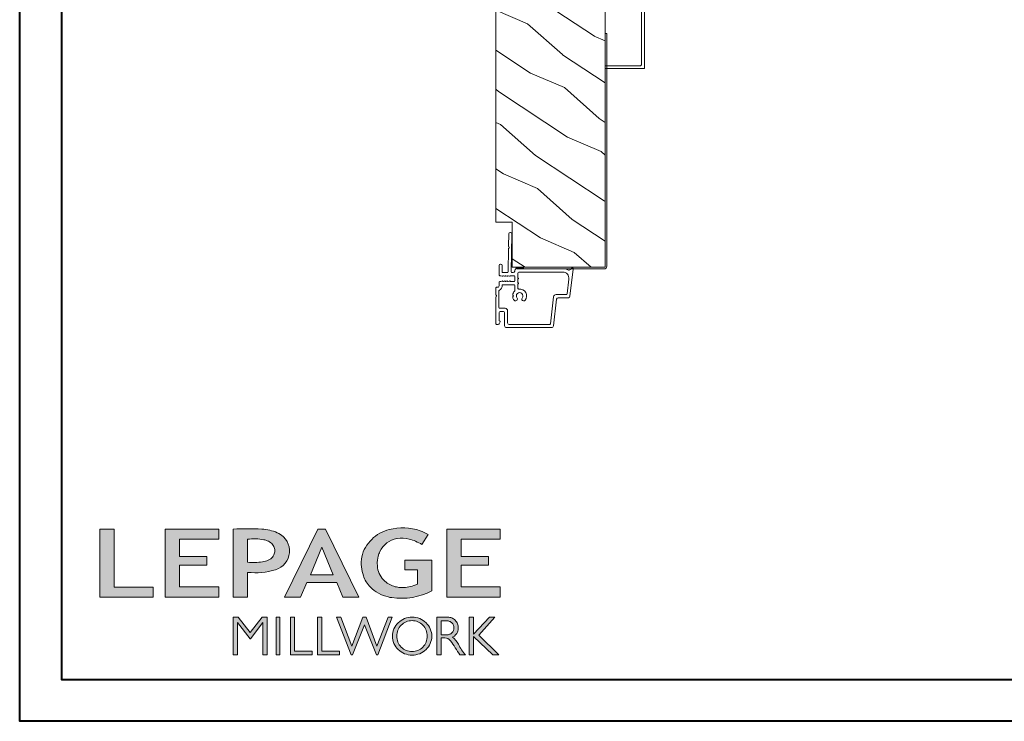
# Model space of a CAD drawing. Units: millimetres. Extents: x -96 to 699, y 629 to 802.
# Drawn here: x 121 to 136, y 629 to 640 of the extents above; entities that cross this region are included whole.
import ezdxf

# ---------------------------------------------------------------- set-up
doc = ezdxf.new("R2010")
doc.units = ezdxf.units.MM
doc.header["$MEASUREMENT"] = 0
doc.layers.get('0').update_dxf_attribs({"lineweight": 0})

# ---------------------------------------------------------------- blocks, each defined once
blk = doc.blocks.new('D-007')
for points in [[(0.1842405380522791, -11.99600209385112, -0.8404504516583311), (-0.04103217068046661, -12.73703294643191), (-11.12921507321317, -11.37557527753306, -0.378866108695341), (-11.69999999999987, -10.73042027896626), (-11.69999999999987, -6.52238519483096, 0.3842028727139427), (-12.23798777475378, -5.925598395446102), (-23.13373227771541, -4.64341959551372, -0.3842028727139857), (-23.85104931072061, -3.847703863000348), (-23.85104931072016, 14.43302149964624, -0.4142135623730951), (-23.05104931072043, 15.2330214996462), (-17.88104931072036, 15.23302149964722, 0.4142135623730396), (-17.28104931072045, 15.83302149964724), (-17.28104931072045, 16.98844835208966, 0.3442381447891183), (-17.6599331460107, 17.47355748892993), (-20.87334814671789, 17.47545662206964, 0.390199987212349), (-21.17248599549129, 17.20040843854206, -0.5057658050319609), (-21.44699212157201, 17.03171864762122), (-22.26904704533933, 17.36528410696955, -0.3053211126622158), (-22.58104931071972, 17.82859485773825), (-22.58104931071972, 18.27545570299053, -0.4142135623733614), (-22.08104931071972, 18.77545570299098), (-11.48373282709429, 18.77545570299115, -0.1989123686650322), (-11.30695613092331, 18.70223239741351), (-11.13465852918779, 18.52993479397371, 0.4142135623727418), (-10.85181581671333, 18.52993479397377), (-10.67951820981972, 18.70223239916258, -0.1989123660939621), (-10.50274151539764, 18.77545570299144), (-7.751126076248568, 18.77545570299121, -0.4142135623726511), (-7.451126076248386, 18.47545570299148), (-7.451126076247476, 17.82456933813903, 0.1706261623274238), (-7.418138825581707, 17.73071830461667, 0.2403707435808816), (-6.851126076247112, 17.47545570299103), (-5.451049310719611, 17.47545570299148, -0.414213562373095), (-5.151049310719429, 17.1754557029913), (-5.151049310684186, 16.76225994430028, 0.117305786231921), (-5.134981775552944, 16.69471666295952), (-4.913171470937925, 16.25488607964949, -0.40395252683025), (-4.995468578730367, 15.98952789897088, 0.2206743920261215), (-5.145082749369692, 15.78611152471233, 0.1682775418279851), (-5.131998494895413, 15.68880107633218), (-4.913171470938607, 15.2548860796508, -0.4039525268299189), (-4.995468578730481, 14.98952789897173, 0.2206743920260863), (-5.145082749369806, 14.78611152471312, 0.1682775418280009), (-5.131998494895527, 14.68880107633298), (-4.913171470938721, 14.25488607965165, -0.4039525268300475), (-4.995468578730595, 13.98952789897253, 0.220674392026111), (-5.145082749369919, 13.78611152471397, 0.1682775418279478), (-5.13199849489564, 13.68880107633377), (-4.913171470938835, 13.25488607965245, -0.4039525268296235), (-4.995468578730481, 12.98952789897344, 0.2736782324268887), (-5.151049310680321, 12.7265771906351), (-5.151049310682595, 11.37910140646666, 0.414213562372873), (-4.851049310682413, 11.07910140646671), (-3.051049310682231, 11.07910140646671, 0.4142135623728732), (-2.751049310682049, 11.37910140646666), (-2.751049310684323, 12.7265771906351, 0.273678232426896), (-2.906630042634049, 12.98952789897344, -0.4039525268296369), (-2.988927150425695, 13.25488607965245), (-2.77010012646889, 13.68880107633377, 0.1682775418279479), (-2.757015871994611, 13.78611152471397, 0.2206743920260838), (-2.906630042633935, 13.98952789897253, -0.4039525268300612), (-2.988927150425809, 14.25488607965165), (-2.770100126469003, 14.68880107633298, 0.1682775418280009), (-2.757015871994724, 14.78611152471312, 0.2206743920260948), (-2.906630042634049, 14.98952789897173, -0.4039525268299547), (-2.988927150425923, 15.2548860796508), (-2.770100126469117, 15.68880107633218, 0.1682775418280009), (-2.757015871994838, 15.78611152471233, 0.2206743920261256), (-2.906630042634163, 15.98952789897088, -0.4039525268302637), (-2.988927150426605, 16.25488607964949), (-2.767116845811586, 16.69471666295952, 0.11730578623192), (-2.751049310680401, 16.76225994430028), (-2.751049310682959, 17.17545570298925, -0.414213562374649), (-2.451049310682777, 17.47545570299103), (1.348950689279661, 17.47545570299114, -0.4142135623730395), (1.948950689279798, 16.87545570299123), (1.948950689279798, 16.80545570299164, -0.4142135623731504), (1.348950689279434, 16.20545570299161), (-1.181049310680521, 16.20545570299127, 0.414213562373095), (-1.481049310680703, 15.90545570299132), (-1.481049310681385, 14.0893965743643, 0.4091108014278198), (-1.186285032612545, 13.78944226581727), (8.28104588072, 13.62418939002809, -0.198912368665007), (8.456517730054316, 13.54789205796432), (8.621754700930694, 13.37678416396936, 0.4142135623727716), (8.90455433509004, 13.37184787799349), (9.075662232556908, 13.53708485222229, -0.1989123660940025), (9.253689925891365, 13.60721182506761), (14.1997691260305, 13.52087769148908, -0.4142135623730534), (14.78920629926205, 12.91049763053307), (14.7879846308112, 12.84050829187255, -0.4142135623731504), (14.17760456985502, 12.25107111864109), (-1.181049310681885, 12.51915741933551, 0.4142135623730395), (-1.481049310682067, 12.21915741933556), (-1.481049310682067, 11.67910140646684, 0.4142135623731783), (-0.8810493106819308, 11.07910140646671), (-0.5999999999999659, 11.07910140646671, -0.3419987131196607), (-0.01905249806868881, 10.6291014064667, 0.3419987131196763), (0.1745966692416872, 10.47910140646668), (0.3999999999999204, 10.47910140646668), (0.3999999999999204, 7.479101406466683), (0.199999999999946, 7.479101406466683, 0.4142135623731159), (-5.684341886080801e-14, 7.27910140646668), (-5.684341886080801e-14, -9.738617870542313, -0.2100415810856679), (-0.09712322124539696, -9.95961789914439, 0.5240647416414707)], [(-10.18046733585118, -10.18230407877617), (-4.104673358512684, -10.92831777442022, 0.450467153690803), (-1.299999999999784, -8.446952395316927), (-1.300000000000011, 9.2091014064667, 0.4142135623731088), (-1.900000000000148, 9.809101406466695), (-3.49884788915648, 9.809101406466297, 0.3419987131197002), (-3.692497052825388, 9.659101409287175, -0.7745966692413481), (-4.079795380163375, 9.659101409286407, 0.3419987131195697), (-4.273444543832341, 9.809101406466695), (-5.49884785154876, 9.809101406466297, 0.3419987131196222), (-5.692497015217725, 9.659101409287345, -0.7745966692413475), (-6.07979534255486, 9.65910140928635, 0.3419987131196779), (-6.273444506224621, 9.80910140646661), (-7.872292395381066, 9.809101406466269, 0.4542716033107474), (-8.169570633736896, 9.468782068669796, -0.6741086965573057), (-12.75669418429476, 6.846462645331812, -1.000000000000204), (-11.82880982309695, 8.02503407390337, 2.060023094349552), (-11.82880982309695, 10.14646264533197, -1.000000000000963), (-12.75669418429476, 11.32503407390307, -0.1241159526108919), (-11.48433211049695, 11.89320161293945, -0.2442945631488132), (-11.26451872989531, 11.82371047899751), (-11.13513525425623, 11.69432700335854, 0.414213562372536), (-10.85229254178188, 11.69432700335845), (-10.72290906614222, 11.82371047899774, -0.2442945631486238), (-10.5030956855407, 11.89320161293945, -0.1482452999959732), (-9.026774232687615, 11.14818583817232, 0.1927611657185694), (-8.85423566555329, 11.07910140646648), (-6.721049310681849, 11.07910140646648, 0.414213562373081), (-6.421049310681667, 11.37910140646643), (-6.421049310718956, 15.91057467731876, 0.4356318273974979), (-6.742800901156613, 16.20978508541297, -0.3111749465156994), (-8.655230936028431, 17.33232926906781, 0.2913855390728112), (-8.927082178863827, 17.50545570299163), (-15.71104931072074, 17.50545570299123, 0.414213562373095), (-16.01104931072092, 17.20545570299105), (-16.01104931071978, 14.96302149964855, -0.4142135623731117), (-17.01104931071933, 13.96302149964804), (-21.98104931072072, 13.96302149964588, 0.4142135623729911), (-22.58104931072063, 13.36302149964585), (-22.58104931071972, -3.12993139880588, 0.3900673267943767), (-22.30596207319246, -3.428895199735152), (-11.28132403232104, -4.746566724296017, -0.3797860029900472), (-10.39999999999969, -5.739499760656301), (-10.39999999999992, -9.934167540865829, 0.3788661086953277)]]:
    blk.add_lwpolyline(points, format="xyb", close=True)
blk = doc.blocks.new('PB-032-M')
blk.add_lwpolyline([(35.05837885281761, -6.258685160092824, 0.1682775418279684), (34.96106840443747, -6.271769414567075), (34.52715340775612, -6.490596438523852, -0.4039525268300109), (34.26179522707699, -6.408299330732035, 0.2206743920260995), (34.05837885281841, -6.25868516009271, 0.1682775418279497), (33.96106840443827, -6.271769414566961), (33.52715340775691, -6.490596438523738, -0.4039525268305474), (33.26179522707753, -6.408299330731296, 0.2736782324282633), (32.99884451873822, -6.25271859878049), (32.03318513206699, -6.25271859878049, 0.414213562373095), (31.73318513206701, -6.552718598780501), (31.73318513206704, -9.452718598751744, 0.414213562373095), (32.03318513206702, -9.752718598751756), (32.99884451873277, -9.752718598751756, 0.2736782324343584), (33.2617952270752, -9.597137866794924, -0.4039525268372136), (33.52715340775691, -9.51484075899856), (33.96106840443827, -9.733667782955337, 0.1682775418279495), (34.05837885281844, -9.746752037429587, 0.2206743920260996), (34.26179522707699, -9.597137866790263, -0.403952526829956), (34.52715340775612, -9.514840758998446), (34.96106840443747, -9.733667782955223, 0.1682775418279684), (35.05837885281761, -9.746752037429474, 0.2206743920260747), (35.26179522707619, -9.597137866790149, -0.4039525268299776), (35.52715340775526, -9.514840758998304), (35.96106840443665, -9.733667782955138, 0.1682775418279844), (36.05837885281679, -9.74675203742936, 0.2206743920261224), (36.26179522707534, -9.597137866790035, -0.4039525268302382), (36.52715340775401, -9.514840758997593), (36.83393108141894, -9.669551349454139, -0.2831496351521797), (36.99884451873913, -9.93741627919178), (36.99884451873913, -15.69999999999962, -0.414213562373012), (36.69884451873918, -15.99999999999955), (36.09884451874018, -15.99999999999955, -0.4142135623731087), (35.79884451874022, -15.69999999999956), (35.79884451874022, -11.25271859875446, 0.4142135623730673), (35.49884451874027, -10.95271859875447), (30.93318513206947, -10.95271859875425, -0.4142135623729181), (30.53318513206949, -10.5527185987545), (30.53318513206619, -5.452718598754444, -0.4142135623732719), (30.9331851320662, -5.052718598754183), (35.49884451873822, -5.052718598754183, 0.4142135623732339), (35.79884451873818, -4.752718598754029), (35.79884451873659, -1.599983434870268, 0.4141973893050128), (35.49886108432383, -1.299983435327761), (18.08892812817294, -1.299022082791652, 0.4142297356259974), (17.78891156258578, -1.599022082334301), (17.78891156258578, -7.299005516289924, 0.414213562373081), (18.08891156258574, -7.599005516289907), (19.73891156259344, -7.599005516289992, -0.414213562373095), (20.13891156259342, -7.999005516289969), (20.13891156259342, -15.19900551628979, -0.414213562373081), (19.83891156259324, -15.49900551628977), (19.12360924302209, -15.49900551628977, -0.2831496351521834), (18.85574431328445, -15.33409207896958), (18.70103372283063, -15.02731440531002, -0.4039525268302643), (18.78333083062307, -14.76195622463135, 0.220674392026118), (18.9329450012624, -14.5585398503728, 0.1682775418279972), (18.91986074678817, -14.46122940199265), (18.70103372283131, -14.02731440531127, -0.4039525268299448), (18.78333083062319, -13.7619562246322, 0.220674392026076), (18.93294500126251, -13.55853985037362, 0.1682775418279675), (18.91986074678823, -13.46122940199348), (18.70103372283148, -13.02731440531213, -0.4039525268299748), (18.7833308306233, -12.761956224633, 0.220674392026095), (18.93294500126262, -12.55853985037444, 0.1682775418279481), (18.91986074678834, -12.46122940199427), (18.7010337228316, -12.02731440531292, -0.4039525268296321), (18.78333083062338, -11.76195622463374, 0.220674392026076), (18.93294500126271, -11.55853985037515, 0.1682775418279675), (18.91986074678846, -11.46122940199501), (18.70103372283168, -11.02731440531366, -0.4039525268299748), (18.7833308306235, -10.76195622463453, 0.220674392026095), (18.93294500126282, -10.55853985037598, 0.1682775418279481), (18.91986074678857, -10.46122940199581), (18.7010337228318, -10.02731440531446, -0.4039525268305392), (18.78333083062392, -9.761956224635071, 0.2736782324196623), (18.9389115625745, -9.499005516305289), (18.93891156258701, -9.099005516299087, 0.4142135623822104), (18.63891156258683, -8.799005516289753), (15.73891156260152, -8.799005516289725, 0.4142135623822105), (15.43891156260133, -9.099005516299087), (15.43891156261384, -9.499005516305289, 0.2736782324196623), (15.59449229456442, -9.761956224635071, -0.4039525268305393), (15.67678940235655, -10.02731440531446), (15.45796237839977, -10.46122940199581, 0.1682775418279482), (15.44487812392552, -10.55853985037598, 0.220674392026095), (15.59449229456484, -10.76195622463453, -0.403952526829975), (15.67678940235666, -11.02731440531366), (15.45796237839988, -11.46122940199501, 0.1682775418279676), (15.44487812392563, -11.55853985037515, 0.2206743920260761), (15.59449229456496, -11.76195622463374, -0.4039525268296322), (15.67678940235675, -12.02731440531292), (15.4579623784, -12.46122940199427, 0.1682775418279482), (15.44487812392572, -12.55853985037444, 0.220674392026095), (15.59449229456504, -12.761956224633, -0.403952526829975), (15.67678940235686, -13.02731440531213), (15.45796237840011, -13.46122940199348, 0.1682775418279676), (15.44487812392583, -13.55853985037362, 0.2206743920260761), (15.59449229456516, -13.7619562246322, -0.4039525268299448), (15.67678940235703, -14.02731440531127), (15.45796237840017, -14.46122940199265, 0.1682775418279975), (15.44487812392595, -14.5585398503728, 0.220674392026118), (15.59449229456527, -14.76195622463135, -0.4039525268302645), (15.67678940235771, -15.02731440531002), (15.5220788119039, -15.33409207896958, -0.2831496351521834), (15.25421388216625, -15.49900551628977), (14.53891156260261, -15.49900551628983, -0.4142135623728177), (14.23891156260242, -15.1990055162901), (14.23891156259592, -7.999005516290254, -0.4142135623733448), (14.63891156259592, -7.599005516289907), (16.28891156258874, -7.599005516289907, 0.4142135623730813), (16.58891156258869, -7.299005516289924), (16.58891156258869, -1.599018053878495, 0.4142258027526147), (16.28889902526203, -1.299018054140475), (-6.907650308523216, -1.299987463197454, 0.4142013220994903), (-7.20763777119646, -1.599987462935474), (-7.20763777119646, -7.300000000000239, 0.414213562373081), (-6.907637771196505, -7.600000000000222), (-5.257637771188797, -7.60000000000025, -0.414213562373095), (-4.85763777118882, -8.000000000000284), (-4.85763777118882, -15.20000000000013, -0.4142135623731088), (-5.157637771189002, -15.50000000000009), (-5.872940090760153, -15.50000000000009, -0.2831496351521834), (-6.140805020497794, -15.33508656267989), (-6.295515610951611, -15.02830888902034, -0.4039525268302643), (-6.213218503159169, -14.76295070834166, 0.220674392026118), (-6.063604332519844, -14.55953433408311, 0.1682775418279972), (-6.076688586994067, -14.46222388570297), (-6.295515610950929, -14.02830888902159, -0.4039525268299448), (-6.213218503159055, -13.76295070834252, 0.220674392026076), (-6.063604332519731, -13.55953433408393, 0.1682775418279675), (-6.07668858699401, -13.46222388570379), (-6.295515610950758, -13.02830888902244, -0.4039525268299748), (-6.213218503158942, -12.76295070834331, 0.220674392026095), (-6.063604332519617, -12.55953433408476, 0.1682775418279481), (-6.076688586993896, -12.46222388570459), (-6.295515610950645, -12.02830888902324, -0.4039525268296321), (-6.213218503158856, -11.76295070834405, 0.220674392026076), (-6.063604332519532, -11.55953433408547, 0.1682775418279675), (-6.076688586993782, -11.46222388570533), (-6.295515610950559, -11.02830888902398, -0.4039525268299748), (-6.213218503158743, -10.76295070834485, 0.220674392026095), (-6.063604332519418, -10.55953433408629, 0.1682775418279481), (-6.076688586993669, -10.46222388570612), (-6.295515610950446, -10.02830888902477, -0.4039525268305392), (-6.213218503158316, -9.762950708345386, 0.2736782324196623), (-6.057637771207737, -9.500000000015604), (-6.057637771195232, -9.100000000009402, 0.4142135623822104), (-6.357637771195414, -8.800000000000068), (-9.257637771180725, -8.80000000000004, 0.4142135623822105), (-9.557637771180907, -9.100000000009402), (-9.557637771168388, -9.500000000015604, 0.2736782324196623), (-9.402057039217809, -9.762950708345386, -0.4039525268305393), (-9.319759931425693, -10.02830888902477), (-9.53858695538247, -10.46222388570612, 0.1682775418279482), (-9.551671209856721, -10.55953433408629, 0.220674392026095), (-9.402057039217397, -10.76295070834485, -0.403952526829975), (-9.31975993142558, -11.02830888902398), (-9.538586955382357, -11.46222388570533, 0.1682775418279676), (-9.551671209856607, -11.55953433408547, 0.2206743920260761), (-9.402057039217283, -11.76295070834405, -0.4039525268296322), (-9.31975993142548, -12.02830888902324), (-9.538586955382257, -12.46222388570459, 0.1682775418279482), (-9.551671209856508, -12.55953433408476, 0.220674392026095), (-9.402057039217183, -12.76295070834331, -0.403952526829975), (-9.319759931425367, -13.02830888902244), (-9.538586955382144, -13.46222388570379, 0.1682775418279676), (-9.551671209856394, -13.55953433408393, 0.2206743920260761), (-9.40205703921707, -13.76295070834252, -0.4039525268299448), (-9.319759931425224, -14.02830888902159), (-9.538586955382058, -14.46222388570297, 0.1682775418279975), (-9.55167120985628, -14.55953433408311, 0.220674392026118), (-9.402057039216956, -14.76295070834166, -0.4039525268302645), (-9.319759931424514, -15.02830888902034), (-9.474470521878331, -15.33508656267989, -0.2831496351521834), (-9.742335451615972, -15.50000000000009), (-10.45763777117963, -15.50000000000014, -0.4142135623728177), (-10.75763777117982, -15.20000000000041), (-10.75763777118632, -8.000000000000625, -0.4142135623733656), (-10.35763777118632, -7.60000000000025), (-8.707637771193731, -7.60000000000025, 0.4142135623731088), (-8.40763777119355, -7.300000000000267), (-8.407637771193635, -5.093649154267325, 0.3419987131197076), (-8.482637769783224, -4.996824572432871, -0.774596669241513), (-8.482637769783594, -4.803175408763877, 0.3419987131195896), (-8.407637771193464, -4.706350826929395), (-8.407637771193649, -4.093649173071185, 0.3419987131195777), (-8.482637769783125, -3.996824591236702, -0.7745966692413617), (-8.482637769783622, -3.803175427568135, 0.3419987131196692), (-8.407637771193492, -3.706350845733255), (-8.40763777119355, -1.600000000000279, 0.414213562373095), (-8.707637771193731, -1.300000000000267), (-35.49884451874027, -1.300000000000068, 0.4142135623730951), (-35.79884451874022, -1.60000000000008), (-35.79884451874022, -15.70000000000002, -0.4142135623730953), (-36.09884451874018, -16.00000000000003), (-36.69884451873736, -16, -0.4142135623730951), (-36.99884451873731, -15.70000000000002), (-36.99884451873731, -0.3000000000000114, -0.4142135623730951), (-36.69884451873736, 0), (36.69884451873736, 0, -0.414213562373095), (36.99884451873731, -0.3000000000000114), (36.998844518738, -6.068020918331143, -0.2831496351522118), (36.8339310814178, -6.335885848068813), (36.52715340775401, -6.490596438524705, -0.403952526830293), (36.26179522707534, -6.408299330732262, 0.2206743920261057), (36.05837885281679, -6.258685160092938, 0.168277541828016), (35.96106840443665, -6.27176941456716), (35.52715340775526, -6.490596438523994, -0.4039525268299227), (35.26179522707619, -6.408299330732149, 0.2206743920260747)], format="xyb", close=True)
blk = doc.blocks.new('LS-034-rec')
h = blk.add_hatch()
h.set_pattern_fill('WOOD1', color=256, scale=30, angle=30, pattern_type=2)
h.set_pattern_definition([(246.8699, (-222.0950119693111, -12.52001144410326), (47.94228235666637, 96.96152619690801), [15, -135]), (236.5651, (-202.0065547011912, -11.31424007816321), (-10.98072059525049, -40.98078350176264), [33.54102, -33.54102]), (228.4349, (-194.5065547011912, -24.30462113492979), (-36.96155946978204, -55.9807271469366), [18.97367999999999, -75.89465999999996])])
h.paths.add_polyline_path([(-18.29981681352933, -37.9007735576364), (0.0001560177136070706, -37.9007735576364), (0, 0), (-108.3947089461728, -0.0003457624043221585), (-108.3947089461728, -9.000345762404322), (-111.3947089461728, -9.000345762404322), (-111.3947089461728, -0.0003457624043221585), (-133.4449639303495, -0.0003457624043221585), (-133.4449639303495, -9.000345762404322), (-136.4449639303495, -9.000345762404322), (-136.4449639303495, -0.0004885647649643943), (-167.7375168147266, -0.0004885647649643943), (-167.737493916815, -4.000488564721309), (-210.237493916815, -4.000728992774384), (-210.2375168147266, -0.0007289928325917572), (-217.4874999980167, -0.000773558160290122), (-217.4873168147244, -44.50077355763642), (-18.29981681352933, -44.50077355763642)])
blk.add_lwpolyline([(-7.509584065701347e-10, 0.0001824296487029642), (0.0001560177135502272, -37.9007735576364), (0.0001831864706218767, -37.9007735576364), (-18.29981681352939, -37.9007735576364), (-18.29981681352939, -44.50077355763642), (-217.4873168147244, -44.50077355763642), (-217.4874999980167, -0.000773558160290122), (-210.2375168147266, -0.0007289928325917572), (-210.237493916815, -4.000728992774384), (-167.737493916815, -4.000488564721309), (-167.7375168147266, -0.0004885647649643943), (-136.4449639303495, -0.0004885647649643943), (-136.4449639303495, -9.000345762404322), (-133.4449639303495, -9.000345762404322), (-133.4449639303495, -0.0003457624043221585), (-111.3947089461728, -0.0003457624043221585), (-111.3947089461728, -9.000345762404322), (-108.3947089461728, -9.000345762404322), (-108.3947089461728, -0.0003457624043221585), (-1.534772309241816e-12, 0)])
blk = doc.blocks.new('LS-040')
blk.add_lwpolyline([(94.99999999999272, -36), (0.499999999992724, -36, -0.414213562373095), (-7.275957614183426e-12, -35.5), (0, 0), (-0.6500000000014552, 2.273736754432321e-13), (-0.6500000000087311, -35.5, 0.4142135623716068), (0.499999999992724, -36.64999999999986), (94.99999999999272, -36.64999999999986)], format="xyb", close=True)
blk = doc.blocks.new('Logo 2018')
h = blk.add_hatch(color=256)
h.dxf.hatch_style = 1
h.paths.add_polyline_path([(85.92251323958772, 159.4915083726191), (153.884675172103, 159.4915083726191), (153.884675172103, 172.2609280084853), (104.205216652932, 172.2609280084853), (104.205216652932, 245.6964375001189), (85.92251323958772, 245.6964375001189)])
h = blk.add_hatch(color=256)
h.dxf.hatch_style = 1
h.paths.add_polyline_path([(168.9073187005306, 245.6964375001189), (168.9073187005306, 159.4915083726191), (236.9164702099588, 159.4915083726191), (236.9164702099588, 172.2825456360079), (187.1721926010214, 172.2825456360079), (187.1721926010214, 199.7595062598702), (221.7715086096432, 199.7595062598702), (221.7715086096432, 210.9532406809758), (187.1721926010214, 210.9532406809758), (187.1721926010214, 232.94854524741), (236.9138175725529, 232.94854524741), (236.9138175725529, 245.6964375001189)])
h = blk.add_hatch(color=256)
h.dxf.hatch_style = 1
h.paths.add_polyline_path([(255.183118759629, 159.4915083726191), (273.4716200804469, 159.4915083726191), (273.4712996710077, 190.8438092276921, 0.100878334753985), (309.0590553205467, 194.1800821837528, 0.6722822766020611), (313.1801162302594, 240.0741134831902, 0.01749965734159711), (311.1395342853514, 241.0385937126596, 0.08818794240992689), (291.4803195772152, 245.6529965891225, 0.02672066976364953), (255.183118759629, 245.6964375001188)])
h.paths.add_polyline_path([(273.3937083303426, 232.7037025344902, -0.08773110257786454), (294.1891395708345, 232.1559916816801, -0.03017756743900406), (296.6566304280205, 231.4951376026402, -0.08938648530250101), (302.9204250431157, 228.3595493523489, -0.1050826790334573), (306.8015131213745, 223.5911597599191, -0.119000624991834), (308.0960285926521, 218.2290717657595, -0.1190006249217347), (306.8015131228584, 212.8669837744929, -0.1054036160384156), (302.905796323028, 208.0868226156853, -0.08938538533999738), (296.0267039908504, 204.9515785474035, -0.0448268596826573), (292.3375360862404, 204.0817729263082, -0.06137550810726985), (273.3937083303426, 203.7151022592891)], flags=16)
h = blk.add_hatch(color=256)
h.dxf.hatch_style = 1
h.paths.add_polyline_path([(320.4055799366615, 159.4915083726191), (340.6438622406076, 159.4915083726196), (348.5116191128691, 177.8839111167566), (386.5387288400379, 177.8839111167563), (394.4064857122994, 159.4915083726191), (414.6447680162455, 159.4915083726191), (372.4238942117663, 245.6964375001189), (362.6264537411407, 245.6964375001189)])
h.paths.add_polyline_path([(367.5251739764535, 222.713892898853), (381.9026718765999, 187.6438676729658), (353.1476760763071, 187.6438676729658)], flags=16)
h = blk.add_hatch(color=256)
h.dxf.hatch_style = 1
h.paths.add_polyline_path([(462.6896128989489, 233.6361112284942, -0.002912459973503479), (463.213317434277, 233.7214536856245, -0.1019216175451587), (478.2921231224487, 233.0057679471045, -0.07488905927614321), (494.4562044006143, 226.1704036336519), (502.5978686021845, 238.6602730249965, 0.04307895540028034), (492.2956582969034, 243.5159203279192, 0.14196793594773), (453.0914319932395, 245.183956985287, 0.0712364917146643), (441.1722993800942, 240.3989341669514, 0.1282839856991157), (423.0723254513651, 222.5230613209551, 0.1651347865681241), (417.7964365122732, 197.6650244769161, 0.05145102855809632), (420.2889221768025, 186.5704886870042, 0.1129120130530581), (428.9796633215659, 172.3532166639017, 0.145234948976277), (451.8568417234907, 159.592717253237, 0.0197042272475816), (456.2494958266819, 158.7891100012837, 0.1562953961648791), (507.2382977437592, 167.4652215595692), (507.2382977437592, 206.0806952569646), (472.9245760467493, 206.0806952569646), (472.9245760467493, 193.8775179936283), (489.0012477990786, 193.8775179936283), (489.0093470860174, 176.0320269412906, 0.02419348444993396), (484.330733701332, 174.2957196471813, -0.127303676612709), (466.9559194893948, 171.6610048512572, -0.02826977819215499), (460.844992708317, 172.6426458578821, -0.1377513797339316), (447.6752769389769, 179.660122099183, -0.1847242668663338), (438.3786255992155, 196.6047005346491, -0.03919760781851776), (437.9904869388795, 203.2752769772869, -0.08671354081163234), (440.1303841446771, 214.2115525686008, -0.03313638445020521), (441.2913377574646, 217.2505393022472, -0.2479710864449332)])
h = blk.add_hatch(color=256)
h.dxf.hatch_style = 1
h.paths.add_polyline_path([(525.9542083330125, 245.6964375001189), (525.9542083330125, 159.4915083726191), (593.9633598424407, 159.4915083726191), (593.9633598424407, 172.2825456360079), (544.2190822335033, 172.2825456360079), (544.2190822335033, 199.7595062598702), (578.8183982421251, 199.7595062598702), (578.8183982421251, 210.9532406809758), (544.2190822335033, 210.9532406809758), (544.2190822335033, 232.94854524741), (593.9607072050349, 232.94854524741), (593.9607072050349, 245.6964375001189)])
h = blk.add_hatch(color=256)
h.dxf.hatch_style = 1
h.paths.add_polyline_path([(255.1614464565137, 86.12541396883626), (260.5686117363584, 86.12541396883626), (260.5686117363584, 127.4467746065968), (276.5228958808348, 106.7129903867938), (277.0015240785233, 106.7129903867938), (292.9558082229996, 127.4467746065968), (292.9558082229996, 86.12541396883626), (298.3629735028444, 86.12541396883626), (298.3629735028444, 134.0261166206083), (291.9546101919914, 134.0261166206083), (276.762209979679, 114.5748136110606), (261.5698097673667, 134.0261166206083), (255.1614464565137, 134.0261166206083)])
h = blk.add_hatch(color=256)
h.dxf.hatch_style = 1
h.paths.add_polyline_path([(309.5324039219777, 86.12541396883626), (314.5009744550116, 86.12541396883626), (314.5009744550116, 134.0261166206083), (309.5324039219777, 134.0261166206083)])
h = blk.add_hatch(color=256)
h.dxf.hatch_style = 1
h.paths.add_polyline_path([(355.3621683768069, 86.12541396883626), (355.3621683768069, 90.90689555836889), (332.9285312730426, 90.90689555836889), (332.9285312730426, 134.0261166206083), (327.6787362401446, 134.0261166206083), (327.6787362401446, 86.12541396883626)])
h = blk.add_hatch(color=256)
h.dxf.hatch_style = 1
h.paths.add_polyline_path([(390.0106225017298, 86.12541396883626), (390.0106225017298, 90.90689555836889), (367.5769853979655, 90.90689555836889), (367.5769853979655, 134.0261166206083), (362.3271903650675, 134.0261166206083), (362.3271903650675, 86.12541396883626)])
h = blk.add_hatch(color=256)
h.dxf.hatch_style = 1
h.paths.add_polyline_path([(421.6573163084759, 124.3433854471778), (436.7617743239753, 86.12541396883626), (438.4766471619732, 86.12541396883626), (456.9715082917901, 134.0261166206083), (451.716139114762, 134.0261166206088), (437.5315602143728, 97.16154203648262), (423.8657449626407, 134.0261166206081), (419.448887654311, 134.026116620608), (405.7830724025789, 97.16154203648216), (391.5984935021897, 134.0261166206083), (386.3431243251616, 134.0261166206083), (404.8379854549785, 86.12541396883626), (406.5528582929765, 86.12541396883626)])
h = blk.add_hatch(color=256)
h.dxf.hatch_style = 1
h.paths.add_polyline_path([(491.7344917463033, 132.1814112610334, 0.09541510934204787), (482.1557620508902, 134.0261166206083, 0.095415109342039), (472.5770323554752, 132.1814112610334, 0.09716347372368062), (464.5315225228442, 126.9763772962502, 0.09974276082257197), (459.1150336189876, 119.1270519600721, 0.1016464890322322), (457.2313234838148, 109.9568010081903, 0.1016464890321846), (459.1150336189858, 100.7865500563084, 0.09974276082253274), (464.5315225228442, 92.93722472013025, 0.09716347372366532), (472.5770323554752, 87.73219075534735, 0.09541510934204163), (482.1557620508902, 85.88748539577227, 0.09541510934205051), (491.7344917463051, 87.73219075534735, 0.09716347372369136), (499.7800015789362, 92.93722472013025, 0.09974276082247799), (505.1964904827946, 100.7865500563066, 0.1016464890321649), (507.0802006179656, 109.9568010081903, 0.1016464890321842), (505.1964904827946, 119.1270519600721, 0.09974276082253267), (499.7800015789362, 126.9763772962502, 0.09716347372370629)])
h.paths.add_polyline_path([(489.414829859028, 128.1759231282236, -0.09910768438438), (495.7082924973238, 123.9045591255701, -0.09785713893989241), (499.8932683216226, 117.5425883540253, -0.0969908615623533), (501.3675519175958, 110.013968380631, -0.09699086156231425), (499.8932683216226, 102.4853484072382, -0.09785713893990786), (495.7082924973238, 96.12337763569167, -0.0991076843843323), (489.414829859028, 91.8520136330381, -0.1000104495847004), (482.0151316782503, 90.35696574577463, -0.1000104495847272), (474.6154334974726, 91.85201363303844, -0.0991076843843796), (468.3219708591769, 96.1233776356919, -0.09785713893989234), (464.1369950348781, 102.4853484072367, -0.09699086156235404), (462.6627114389048, 110.013968380631, -0.09699086156224769), (464.1369950348781, 117.542588354024, -0.09785713893983705), (468.3219708591769, 123.9045591255701, -0.09910768438436712), (474.6154334974726, 128.1759231282236, -0.100010449584713), (482.0151316782503, 129.6709710154875, -0.1000104495847272)], flags=16)
h = blk.add_hatch(color=256)
h.dxf.hatch_style = 1
h.paths.add_polyline_path([(530.7626868575469, 104.1509543918353, -0.01736725674162726), (542.6040640376996, 86.12541396883583), (549.8121440069605, 86.12541396883626, -0.05453418749794925), (540.860302186713, 99.79351401726298, 0.1016112130579036), (533.3292276545826, 108.7176470223821, 0.2077518902200364), (539.6601044148064, 115.2063331779343, 0.0958535390985036), (540.6705712590265, 120.4287943637728, 0.09585353909863265), (539.6601044148047, 125.6512555496129, 0.09735933575222691), (536.8052483052343, 130.0435531375599, 0.09956737326421251), (532.5047827380422, 132.9973896808158, 0.1011869911035808), (527.4735332072378, 134.0261166206083), (513.6254143298211, 134.0261166206083), (513.6254143298211, 86.12541396883626), (518.9574430309658, 86.12541396883626), (518.9574430309658, 107.9143857045756), (523.5861337322349, 107.9143857045756, -0.2203570075856948)])
h.paths.add_polyline_path([(526.1033320669158, 111.6314121270676), (518.9574430309658, 111.6314121270671), (518.9574430309658, 129.3826252404078), (526.1033320669163, 129.3826252404078, -0.09534770442198309), (529.5978240107524, 128.7101278726698, -0.09713316517494629), (532.5497200859991, 126.8017718587978, -0.09976963237665218), (534.5476879150265, 123.9084774361127, -0.1017174306266632), (535.2468975317097, 120.5070186837373, -0.1017174306263089), (534.5476879150301, 117.1055599313688, -0.09976963237662437), (532.5497200859991, 114.2122655086771, -0.09713316517505673), (529.5978240107506, 112.3039094948043, -0.09534770442198683)], flags=16)
h = blk.add_hatch(color=256)
h.dxf.hatch_style = 1
h.paths.add_polyline_path([(559.825138668315, 112.535527367244), (559.825138668315, 134.0261166206083), (554.4806141584122, 134.0261166206083), (554.4806141584122, 86.12541396883626), (559.825138668315, 86.12541396883626), (559.825138668315, 109.508124254281), (584.4477052540096, 86.12541396883626), (591.9605753307187, 86.12541396883626), (566.893541127527, 111.2485987604821), (587.0167908323747, 134.0261166206085), (580.4454059353448, 134.0261166206083)])
for points in [[(85.92251323958772, 159.4915083726191), (85.92251323958772, 245.6964375001189), (104.205216652932, 245.6964375001189), (104.205216652932, 172.2609280084853), (153.884675172103, 172.2609280084853), (153.884675172103, 159.4915083726191), (85.92251323958772, 159.4915083726191)], [(236.9170765270792, 245.6964375001189), (168.9073187005306, 245.6964375001189), (168.9073187005306, 159.4915083726191), (236.9164702099588, 159.4915083726191), (236.9164702099588, 172.2825456360079), (187.1721926010214, 172.2825456360079), (187.1721926010214, 199.7595062598702), (221.7715086096432, 199.7595062598702), (221.7715086096432, 210.9532406809758), (187.1721926010214, 210.9532406809758), (187.1721926010214, 232.94854524741), (236.9138175725529, 232.94854524741), (236.9138175725529, 245.6964375001189)], [(593.9639661595611, 245.6964375001189), (525.9542083330125, 245.6964375001189), (525.9542083330125, 159.4915083726191), (593.9633598424407, 159.4915083726191), (593.9633598424407, 172.2825456360079), (544.2190822335033, 172.2825456360079), (544.2190822335033, 199.7595062598702), (578.8183982421251, 199.7595062598702), (578.8183982421251, 210.9532406809758), (544.2190822335033, 210.9532406809758), (544.2190822335033, 232.94854524741), (593.9607072050349, 232.94854524741), (593.9607072050349, 245.6964375001189)], [(327.6787362401446, 134.0261166206083), (327.6787362401446, 86.12541396883626), (355.3621683768069, 86.12541396883626), (355.3621683768069, 90.90689555836889), (332.9285312730426, 90.90689555836889), (332.9285312730426, 134.0261166206083), (327.6787362401446, 134.0261166206083)], [(362.3271903650675, 134.0261166206083), (362.3271903650675, 86.12541396883626), (390.0106225017298, 86.12541396883626), (390.0106225017298, 90.90689555836889), (367.5769853979655, 90.90689555836889), (367.5769853979655, 134.0261166206083), (362.3271903650675, 134.0261166206083)]]:
    blk.add_lwpolyline(points)
for points in [[(309.0590553205529, 194.1800821837547, 0.6722822765995977), (313.1801162304037, 240.0741134831158, 0.01757468413557377), (311.1306457538121, 241.042418783871, 0.08814568332083011), (291.4803195772147, 245.6529965891225, 0.02672066976364915), (255.183118759629, 245.6964375001189), (255.183118759629, 159.4915083726191), (273.4716200804469, 159.4915083726191), (273.4712996710077, 190.8438092276921, 0.1008783347540034)], [(494.4562044006143, 226.1704036336519), (502.5978686021845, 238.6602730249965, 0.04307895540027933), (492.2956582969036, 243.515920327919, 0.1419679359477293), (453.0914319932399, 245.1839569852871, 0.07123649171474888), (441.1722993800813, 240.3989341669439, 0.1282839856990414), (423.072325451365, 222.523061320955, 0.1651347865681356), (417.7964365122734, 197.6650244769143, 0.05145102855810383), (420.2889221768037, 186.5704886870009, 0.1129120130530401), (428.9796633215665, 172.3532166639011, 0.1452349489762017), (451.8568417234783, 159.5927172532398, 0.01970422724766064), (456.2494958266871, 158.789110001283, 0.1562953961648633), (507.2382977437592, 167.4652215595692), (507.2382977437592, 206.0806952569646), (472.9245760467493, 206.0806952569646), (472.9245760467493, 193.8775179936283), (489.0012477990786, 193.8775179936283), (489.0093470860174, 176.0320269412906, 0.02419348444964556), (484.3307337013866, 174.2957196472047, -0.1273036766132017), (466.9559194893864, 171.6610048512581, -0.02826977819213508), (460.8449927083129, 172.6426458578831, -0.1377513797338943), (447.6752769389768, 179.6601220991831, -0.1847242668658911), (438.3786255992218, 196.6047005346034, -0.03919760781923294), (437.9904869388811, 203.2752769773626, -0.08671354081104221), (440.130384144677, 214.2115525686007, -0.03313638445294279), (441.2913377575769, 217.2505393024912, -0.2479710864425581), (462.6896128989592, 233.6361112284959, -0.002912459970035577), (463.2133174336632, 233.7214536855281, -0.1019216175489568), (478.2921231223918, 233.005767947119, -0.07488905927639397)], [(273.3937083303426, 232.7037025344902), (273.3937083303426, 203.7151022592891, 0.06137550810725978), (292.3375360862374, 204.0817729263077, 0.04482685968269445), (296.0267039908504, 204.9515785474035, 0.08938538533999628), (302.905796323028, 208.0868226156853, 0.1054036159830178), (306.8015131213797, 212.8669837716088, 0.1190006249916551), (308.0960285926521, 218.2290717657595, 0.11900062499159), (306.8015131213797, 223.591159759909, 0.1050826790336499), (302.9204250431158, 228.3595493523488, 0.08938648530250205), (296.6566304280204, 231.4951376026402, 0.03017756749634603), (294.1891395660787, 232.1559916826508, 0.08773110255739418)], [(457.2313234838148, 109.9568010081903, 0.1016464890321846), (459.1150336189858, 100.7865500563084, 0.09974276082253274), (464.5315225228442, 92.93722472013025, 0.09716347372366531), (472.5770323554752, 87.73219075534735, 0.09541510934204163), (482.1557620508902, 85.88748539577227, 0.09541510934205052), (491.7344917463051, 87.73219075534735, 0.09716347372369136), (499.7800015789362, 92.93722472013025, 0.09974276082247797), (505.1964904827946, 100.7865500563066, 0.1016464890321649), (507.0802006179656, 109.9568010081903, 0.1016464890321842), (505.1964904827946, 119.1270519600721, 0.09974276082253267), (499.7800015789362, 126.9763772962502, 0.0971634737237063), (491.7344917463033, 132.1814112610334, 0.09541510934204787), (482.1557620508902, 134.0261166206083, 0.09541510934203899), (472.5770323554752, 132.1814112610334, 0.09716347372368062), (464.5315225228442, 126.9763772962502, 0.099742760822572), (459.1150336189876, 119.1270519600721, 0.1016464890322322)], [(462.6627114389048, 110.013968380631, 0.09699086156235404), (464.1369950348781, 102.4853484072367, 0.0978571389398923), (468.3219708591769, 96.1233776356919, 0.09910768438437961), (474.6154334974726, 91.85201363303844, 0.1000104495847272), (482.0151316782503, 90.35696574577463, 0.1000104495847004), (489.414829859028, 91.8520136330381, 0.0991076843843323), (495.7082924973238, 96.12337763569167, 0.09785713893990786), (499.8932683216226, 102.4853484072382, 0.09699086156231426), (501.3675519175958, 110.013968380631, 0.0969908615623533), (499.8932683216226, 117.5425883540253, 0.09785713893989241), (495.7082924973238, 123.9045591255701, 0.09910768438438003), (489.414829859028, 128.1759231282236, 0.1000104495847272), (482.0151316782503, 129.6709710154875, 0.100010449584713), (474.6154334974726, 128.1759231282236, 0.09910768438436714), (468.3219708591769, 123.9045591255701, 0.09785713893983705), (464.1369950348781, 117.542588354024, 0.09699086156224768)], [(518.9574430309658, 129.3826252404078), (526.1033320669158, 129.3826252404078, -0.0953477044219993), (529.5978240107524, 128.7101278726698, -0.0971331651749463), (532.5497200859991, 126.8017718587978, -0.09976963237665218), (534.5476879150265, 123.9084774361127, -0.1017174306266633), (535.2468975317097, 120.5070186837373, -0.1017174306263089), (534.5476879150301, 117.1055599313688, -0.09976963237662437), (532.5497200859991, 114.2122655086771, -0.09713316517505677), (529.5978240107506, 112.3039094948043, -0.09534770442198687), (526.1033320669158, 111.6314121270676), (518.9574430309658, 111.6314121270671)]]:
    blk.add_lwpolyline(points, format="xyb", close=True)
for points in [[(394.4064857122994, 159.4915083726191), (414.6447680162455, 159.4915083726191), (372.4238942117663, 245.6964375001189), (362.6264537411407, 245.6964375001189), (362.6264537411407, 245.6964375001189), (320.4055799366615, 159.4915083726191), (340.6438622406076, 159.4915083726196), (348.5116191128691, 177.8839111167566), (386.5387288400379, 177.8839111167563)], [(367.5251739764535, 222.713892898853), (353.1476760763071, 187.6438676729658), (381.9026718765999, 187.6438676729658)], [(292.9558082229996, 86.12541396883626), (292.9558082229996, 127.4467746065968), (277.0015240785233, 106.7129903867938), (276.5228958808348, 106.7129903867938), (260.5686117363584, 127.4467746065968), (260.5686117363584, 86.12541396883626), (255.1614464565137, 86.12541396883626), (255.1614464565137, 134.0261166206083), (261.5698097673667, 134.0261166206083), (276.762209979679, 114.5748136110606), (291.9546101919914, 134.0261166206083), (298.3629735028444, 134.0261166206083), (298.3629735028444, 86.12541396883626)], [(309.5324039219777, 134.0261166206083), (314.5009744550116, 134.0261166206083), (314.5009744550116, 86.12541396883626), (309.5324039219777, 86.12541396883626)], [(451.716139114762, 134.0261166206088), (437.5315602143728, 97.16154203648262), (423.8657449626407, 134.0261166206081), (419.448887654311, 134.026116620608), (405.7830724025789, 97.16154203648216), (391.5984935021897, 134.0261166206083), (386.3431243251616, 134.0261166206083), (404.8379854549785, 86.12541396883626), (406.5528582929765, 86.12541396883626), (421.6573163084759, 124.3433854471778), (436.7617743239753, 86.12541396883626), (438.4766471619732, 86.12541396883626), (456.9715082917901, 134.0261166206083)], [(587.0167908323747, 134.0261166206085), (566.893541127527, 111.2485987604821), (591.9605753307187, 86.12541396883626), (584.4477052540096, 86.12541396883626), (559.825138668315, 109.508124254281), (559.825138668315, 86.12541396883626), (554.4806141584122, 86.12541396883626), (554.4806141584122, 134.0261166206083), (559.825138668315, 134.0261166206083), (559.825138668315, 112.535527367244), (580.4454059353448, 134.0261166206083)]]:
    blk.add_lwpolyline(points, close=True)
blk.add_lwpolyline([(549.7796857196445, 86.12541396883626), (542.6040640376996, 86.12541396883586, 0.01736725674165354), (530.762686857528, 104.1509543918619, 0.2203570075848215), (523.5861337322349, 107.9143857045756), (518.9574430309658, 107.9143857045756), (518.9574430309658, 86.12541396883626), (513.6254143298211, 86.12541396883626), (513.6254143298211, 134.0261166206083), (527.4735332072378, 134.0261166206083, -0.1011869911035809), (532.5047827380422, 132.9973896808158, -0.09956737326421251), (536.8052483052343, 130.0435531375599, -0.0973593357522269), (539.6601044148047, 125.6512555496129, -0.09585353909863265), (540.6705712590265, 120.4287943637728, -0.09585353909849852), (539.6601044148065, 115.2063331779345, -0.1958105477962578), (533.8079873550269, 108.9262887293628, -0.007944882647918912), (533.3325010933731, 108.7150674573813, -0.1015749474188809), (540.8603021867129, 99.79351401726319, 0.05448384850968467), (549.8025589609169, 86.13705820334786)], format="xyb")

msp = doc.modelspace()

# ---------------------------------------------------------------- linework, layer by layer
at = {"color": 0, "lineweight": 40}
for points in [[(120.7084335312867, 692.0545481372682), (169.2533762102054, 692.0545481372682), (169.2533762101915, 628.6893120951972), (120.708433531273, 628.6893120951972)], [(121.3781158919086, 691.3848657766395), (121.3781158918949, 629.3589944558328), (168.583693849556, 629.3589944558328), (168.5836938495696, 691.3848657766395)]]:
    msp.add_lwpolyline(points, close=True, dxfattribs=at)

# ---------------------------------------------------------------- block references
at = {"color": 0, "yscale": 0.03937, "zscale": 0.03937}
for name, p, xscale, rotation in [('LS-034-rec', (130.0850673839412, 635.9545646835352), 0.03937, 270), ('PB-032-M', (130.7149681491466, 640.5906204652538), -0.03937, 270), ('LS-040', (128.6677423193875, 635.9545634886478), 0.03937, 90), ('D-007', (129.0722616200043, 635.9289722873121), 0.03937, 90)]:
    msp.add_blockref(name, p, dxfattribs=dict(at, xscale=xscale, rotation=rotation))
at = {"color": 1, "xscale": 0.01262625824623836, "yscale": 0.01262625824623836, "zscale": 0.01262625824623836}
msp.add_blockref('Logo 2018', (120.9050439520192, 628.6634864341155), dxfattribs=at)

doc.saveas('drawing.dxf')
